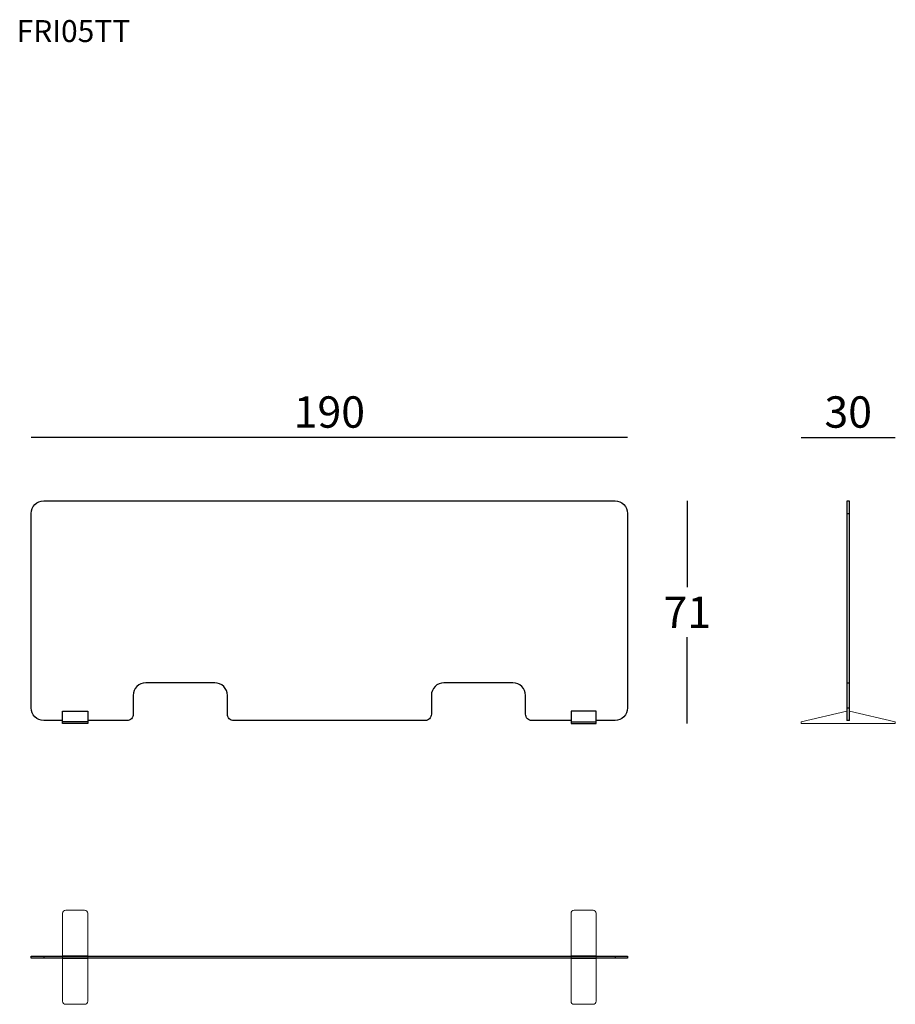
# Model space of a CAD drawing. Extents: x 9579 to 9857, y -36630 to -36316.
import ezdxf

# ---------------------------------------------------------------- set-up
doc = ezdxf.new("R2010")
doc.units = 0
doc.header["$LTSCALE"] = 0.1
doc.header["$MEASUREMENT"] = 0
doc.header["$PDMODE"] = 2
doc.header["$PDSIZE"] = 0.05
for name, color, linetype in [('Layout', 7, 'Continuous'), ('LINEE_NASCOSTE', 7, 'Continuous'), ('QUOTE', 255, 'Continuous')]:
    doc.layers.add(name, color=color, linetype=linetype)
doc.styles.add('glas', font='Frutiger65Bold_3.ttf')
doc.styles.add('SIMPLEX', font='simplex', dxfattribs={"width": 0.8, "height": 10})
doc.dimstyles.new('GLAS', dxfattribs={"dimtxt": 10, "dimasz": 10, "dimexe": 0.18, "dimexo": 0.0625, "dimgap": 3, "dimtad": 1, "dimtih": 1, "dimtoh": 1, "dimdec": 0, "dimzin": 0, "dimdsep": 46, "dimtxsty": 'SIMPLEX', "dimblk": 'NONE', "dimcen": 0, "dimse1": 1, "dimse2": 1, "dimadec": 0, "dimazin": 0, "dimtfac": 1, "dimtdec": 0, "dimtofl": 0, "dimtmove": 0, "dimatfit": 3, "dimldrblk": 'NONE', "dimfxl": 1, "dimtolj": 1, "dimtzin": 0, "dimarcsym": 0})

# ---------------------------------------------------------------- blocks, each defined once
blk = doc.blocks.new('*D1')
at = {"layer": 'DEFPOINTS', "color": 0, "lineweight": -3, "transparency": 16777216}
for p in [(9647.18, -36469.15), (9758.18, -36540.11), (9791.22, -36540.11)]:
    blk.add_point(p, dxfattribs=at)
at = {"layer": 'QUOTE', "color": 0, "lineweight": -2, "transparency": 16777216}
for p, q in [((9791.22, -36469.15), (9791.22, -36496.63)), ((9791.22, -36540.11), (9791.22, -36512.63))]:
    blk.add_line(p, q, dxfattribs=at)
at = {"layer": 'QUOTE', "color": 0, "transparency": 16777216, "insert": (9791.22, -36504.63), "char_height": 10, "attachment_point": 5, "style": 'glas'}
blk.add_mtext('\\A1;71', dxfattribs=at)
blk = doc.blocks.new('_None')
blk = doc.blocks.new('*D2')
at = {"layer": 'DEFPOINTS', "color": 0, "lineweight": -3, "transparency": 16777216}
for p in [(9582.18, -36449), (9582.18, -36473.15), (9772.18, -36473.15)]:
    blk.add_point(p, dxfattribs=at)
at = {"layer": 'QUOTE', "color": 0, "lineweight": -2, "transparency": 16777216}
blk.add_line((9772.18, -36449), (9582.18, -36449), dxfattribs=at)
at = {"layer": 'QUOTE', "color": 0, "transparency": 16777216, "insert": (9677.18, -36440.83), "char_height": 10, "attachment_point": 5, "style": 'glas'}
blk.add_mtext('\\A1;190', dxfattribs=at)
blk = doc.blocks.new('*D3')
at = {"layer": 'DEFPOINTS', "color": 0, "lineweight": -3, "transparency": 16777216}
for p in [(9857.48, -36449), (9827.48, -36539.86), (9857.48, -36539.86)]:
    blk.add_point(p, dxfattribs=at)
at = {"layer": 'QUOTE', "color": 0, "lineweight": -2, "transparency": 16777216}
blk.add_line((9827.48, -36449), (9857.48, -36449), dxfattribs=at)
at = {"layer": 'QUOTE', "color": 0, "transparency": 16777216, "insert": (9842.48, -36440.83), "char_height": 10, "attachment_point": 5, "style": 'glas'}
blk.add_mtext('\\A1;30', dxfattribs=at)

msp = doc.modelspace()

# ---------------------------------------------------------------- linework, layer by layer
at = {"linetype": 'Continuous', "lineweight": -3}
for p, q in [((9842.15, -36473.15), (9842.75, -36473.15)), ((9842.15, -36535.15), (9842.75, -36535.15)), ((9586.18, -36614.29), (9586.18, -36614.89)), ((9768.18, -36614.29), (9768.18, -36614.89))]:
    msp.add_line(p, q, dxfattribs=at)
at = {"lineweight": -3}
for points in [[(9592.18, -36539.15), (9586.18, -36539.15, -0.414214), (9582.18, -36535.15), (9582.18, -36473.15, -0.414214), (9586.18, -36469.15), (9768.18, -36469.15, -0.414214), (9772.18, -36473.15), (9772.18, -36535.15, -0.414214), (9768.18, -36539.15), (9762.18, -36539.15)], [(9754.18, -36539.15), (9741.68, -36539.15, -0.414214), (9739.68, -36537.15), (9739.68, -36531.15, 0.414214), (9735.68, -36527.15), (9713.68, -36527.15, 0.414214), (9709.68, -36531.15), (9709.68, -36537.15, -0.414214), (9707.68, -36539.15), (9646.68, -36539.15, -0.414214), (9644.68, -36537.15), (9644.68, -36531.15, 0.414214), (9640.68, -36527.15), (9618.68, -36527.15, 0.414214), (9614.68, -36531.15), (9614.68, -36537.15, -0.414214), (9612.68, -36539.15), (9600.18, -36539.15)]]:
    msp.add_lwpolyline(points, format="xyb", dxfattribs=at)
at = {"linetype": 'Continuous', "lineweight": -3}
for points in [[(9842.15, -36539.15), (9842.15, -36469.15), (9842.75, -36469.15), (9842.75, -36539.15)], [(9582.18, -36614.29), (9772.18, -36614.29), (9772.18, -36614.89), (9582.18, -36614.89)]]:
    msp.add_lwpolyline(points, close=True, dxfattribs=at)
at = {"lineweight": -3}
for points in [[(9600.18, -36539.61), (9600.18, -36540.11), (9592.18, -36540.11), (9592.18, -36539.61), (9592.18, -36536.15), (9600.18, -36536.15), (9600.18, -36539.61), (9592.18, -36539.61)], [(9754.18, -36539.61), (9754.18, -36540.11), (9762.18, -36540.11), (9762.18, -36539.61), (9762.18, -36536.15), (9754.18, -36536.15), (9754.18, -36539.61), (9762.18, -36539.61)]]:
    msp.add_lwpolyline(points, dxfattribs=at)
at = {"layer": 'Layout', "lineweight": 5}
for p, q in [((9593.18, -36599.59), (9599.18, -36599.59)), ((9755.18, -36599.59), (9761.18, -36599.59)), ((9600.18, -36614.15), (9592.18, -36614.15)), ((9600.18, -36614.19), (9592.18, -36614.19)), ((9600.18, -36614.99), (9592.18, -36614.99)), ((9600.18, -36615.02), (9592.18, -36615.02)), ((9762.18, -36614.15), (9754.18, -36614.15)), ((9762.18, -36614.19), (9754.18, -36614.19)), ((9762.18, -36614.99), (9754.18, -36614.99)), ((9762.18, -36615.02), (9754.18, -36615.02))]:
    msp.add_line(p, q, dxfattribs=at)
msp.add_lwpolyline([(9842.85, -36539.15), (9842.85, -36536.15), (9857.48, -36539.61), (9857.48, -36540.11), (9827.48, -36540.11), (9827.48, -36539.61), (9842.05, -36536.15), (9842.05, -36539.15)], close=True, dxfattribs=at)
for points in [[(9600.18, -36600.59), (9600.18, -36628.59, -0.414214), (9599.18, -36629.59), (9593.18, -36629.59, -0.414214), (9592.18, -36628.59), (9592.18, -36600.59)], [(9762.18, -36600.59), (9762.18, -36628.59, -0.414214), (9761.18, -36629.59), (9755.18, -36629.59, -0.414214), (9754.18, -36628.59), (9754.18, -36600.59)]]:
    msp.add_lwpolyline(points, format="xyb", dxfattribs=at)
for centre, start, end in [((9593.18, -36600.59), 90, 180), ((9599.18, -36600.59), 0, 90), ((9755.18, -36600.59), 90, 180), ((9761.18, -36600.59), 0, 90)]:
    msp.add_arc(centre, 1, start, end, dxfattribs=at)
at = {"layer": 'LINEE_NASCOSTE', "color": 8, "linetype": 'Continuous'}
msp.add_line((9842.15, -36527.15), (9842.75, -36527.15), dxfattribs=at)

# ---------------------------------------------------------------- texts
at = {"layer": 'QUOTE', "insert": (9577.56, -36315.92), "char_height": 7, "attachment_point": 1, "style": 'glas'}
msp.add_mtext_dynamic_manual_height_columns('{\\fFrutiger65|b0|i0|c0|p34;FRI05TT}', width=1102.6471, gutter_width=1, heights=[0], dxfattribs=at)

# ---------------------------------------------------------------- dimensions: what is measured, and where the dimension line sits
at = {"layer": 'QUOTE'}
for base, p1, p2, picture, middle in [((9582.18, -36449), (9772.18, -36473.15), (9582.18, -36473.15), '*D2', (9677.18, -36440.83)), ((9857.48, -36449), (9827.48, -36539.86), (9857.48, -36539.86), '*D3', (9842.48, -36440.83))]:
    dim = msp.add_linear_dim(base=base, p1=p1, p2=p2, dimstyle='GLAS', override={"dimtxsty": 'glas'}, dxfattribs=at)
    dim.commit()
    dim.dimension.update_dxf_attribs({"geometry": picture, "text_midpoint": middle})
dim = msp.add_linear_dim(base=(9791.22, -36540.11), p1=(9647.18, -36469.15), p2=(9758.18, -36540.11), angle=90, dimstyle='GLAS', override={"dimtxsty": 'glas'}, dxfattribs=at)
dim.commit()
dim.dimension.update_dxf_attribs({"geometry": '*D1', "text_midpoint": (9791.22, -36504.63)})

doc.saveas('drawing.dxf')
